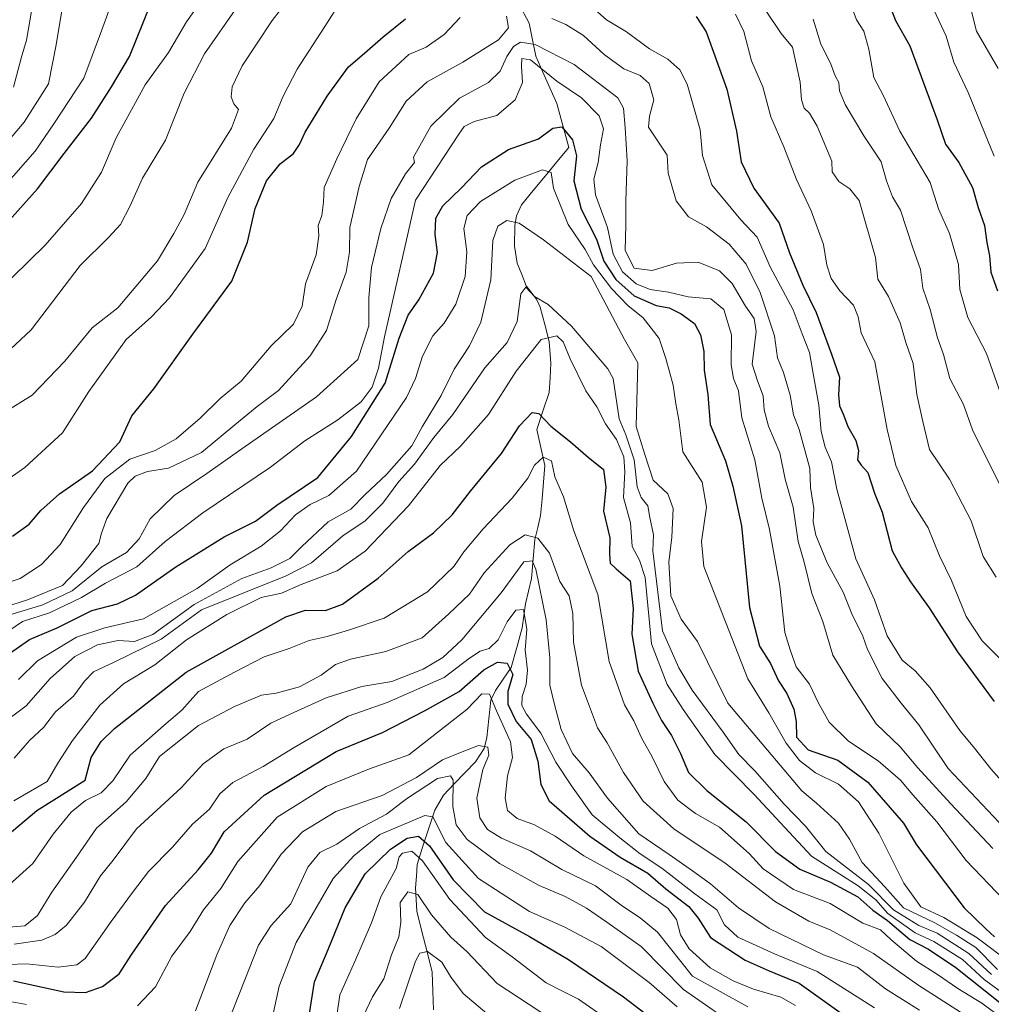
# Model space of a CAD drawing. Units: metres. Extents: x 665106 to 668567, y 4744293 to 4746689.
# Drawn here: x 666451 to 666667, y 4745266 to 4745485 of the extents above; entities that cross this region are included whole.
import ezdxf

# ---------------------------------------------------------------- set-up
doc = ezdxf.new("R2010")
doc.units = ezdxf.units.M
doc.header["$MEASUREMENT"] = 0
for name, color, linetype, lineweight in [('Corriente natural lineal', 142, 'Continuous', 13), ('Curva de nivel maestra', 36, 'Continuous', 30), ('Curva de nivel normal', 36, 'Continuous', 0)]:
    doc.layers.add(name, color=color, linetype=linetype, lineweight=lineweight)

# ---------------------------------------------------------------- blocks, each defined once
blk = doc.blocks.new('*U196')
at = {"layer": 'Curva de nivel normal', "color": 36, "linetype": 'Continuous', "lineweight": 0}
blk.add_polyline3d([(666449.47, 4745470.38, 1190), (666451.16, 4745476.85, 1190), (666452.39, 4745480.86, 1190), (666454.62, 4745494.25, 1190)], dxfattribs=at)
blk = doc.blocks.new('*U215')
at = {"layer": 'Curva de nivel normal', "color": 36, "linetype": 'Continuous', "lineweight": 0}
for points in [[(666668.52, 4745474.53, 1185), (666663.72, 4745482.85, 1185), (666662.2, 4745489.02, 1185)], [(666460.7, 4745490.18, 1185), (666458.95, 4745479.85, 1185), (666457.26, 4745471.18, 1185), (666451.81, 4745462.62, 1185), (666447.34, 4745457.29, 1185)]]:
    blk.add_polyline3d(points, dxfattribs=at)
blk = doc.blocks.new('*U237')
at = {"layer": 'Curva de nivel normal', "color": 36, "linetype": 'Continuous', "lineweight": 0}
for points in [[(666667.67, 4745455.07, 1180), (666661.85, 4745469.2, 1180), (666658.7, 4745475.97, 1180), (666656.95, 4745481.76, 1180), (666654.21, 4745487.62, 1180)], [(666470.95, 4745488.2, 1180), (666468.84, 4745482.33, 1180), (666465.15, 4745472.4, 1180), (666458.42, 4745462.26, 1180), (666454.27, 4745456.16, 1180), (666447.31, 4745448.26, 1180)]]:
    blk.add_polyline3d(points, dxfattribs=at)
blk = doc.blocks.new('*U239')
at = {"layer": 'Curva de nivel normal', "color": 36, "linetype": 'Continuous', "lineweight": 0}
for points in [[(666445.62, 4745424.64, 1170), (666456.52, 4745435.25, 1170), (666464.62, 4745444.54, 1170), (666469.01, 4745451.52, 1170), (666472.33, 4745459.16, 1170), (666478.75, 4745470.92, 1170), (666483.95, 4745478.11, 1170), (666487.95, 4745484.95, 1170), (666491.2, 4745489.57, 1170)], [(666635.86, 4745488.54, 1170), (666637.06, 4745485.4, 1170), (666638.63, 4745482.89, 1170), (666639.76, 4745478.87, 1170), (666640.86, 4745472.57, 1170), (666643, 4745468.46, 1170), (666646.64, 4745460.65, 1170), (666653.44, 4745449.23, 1170), (666655.26, 4745443.37, 1170), (666657.72, 4745437.85, 1170), (666659.71, 4745430.98, 1170), (666660.02, 4745425.44, 1170), (666661.76, 4745419.18, 1170), (666665.94, 4745411.18, 1170), (666669.55, 4745400.84, 1170)]]:
    blk.add_polyline3d(points, dxfattribs=at)
blk = doc.blocks.new('*U271')
at = {"layer": 'Curva de nivel maestra', "color": 36, "linetype": 'Continuous', "lineweight": 30}
for points in [[(666447.88, 4745440.1, 1175), (666454.8, 4745447.79, 1175), (666460.72, 4745455.67, 1175), (666466.8, 4745463.53, 1175), (666471.27, 4745470.51, 1175), (666475.27, 4745477.26, 1175), (666479.95, 4745488.81, 1175)], [(666643.98, 4745489.7, 1175), (666645.69, 4745485.21, 1175), (666648.88, 4745479.57, 1175), (666654.95, 4745463.11, 1175), (666656.84, 4745457.76, 1175), (666659.83, 4745453.66, 1175), (666662.83, 4745448.09, 1175), (666664.09, 4745443.63, 1175), (666665.54, 4745439.62, 1175), (666666.06, 4745435.88, 1175), (666666.64, 4745432.88, 1175), (666666.89, 4745429.24, 1175), (666668.36, 4745425.14, 1175)]]:
    blk.add_polyline3d(points, dxfattribs=at)

msp = doc.modelspace()

# ---------------------------------------------------------------- linework, layer by layer
at = {"layer": 'Corriente natural lineal', "color": 142, "linetype": 'Continuous', "lineweight": 13}
msp.add_polyline3d([(666561.92, 4745488.97, 1139.39), (666564.19, 4745484.67, 1138.74), (666564.94, 4745480.97, 1135.62), (666565.68, 4745477.28, 1132.23), (666567.25, 4745473.77, 1129.32), (666568.82, 4745470.26, 1128.54), (666570.38, 4745466.75, 1126.96), (666571.26, 4745463.5, 1125.64), (666572.13, 4745460.25, 1123.72), (666573, 4745457, 1123.38), (666570.37, 4745453.81, 1121.04), (666567.75, 4745450.62, 1120.2), (666565.12, 4745447.42, 1117.98), (666562.49, 4745444.23, 1115.98), (666561.35, 4745441.8, 1114.93), (666560.99, 4745439.61, 1114.47), (666560.94, 4745435.03, 1113.33), (666561.51, 4745431.26, 1111.59), (666562.53, 4745428.75, 1110.51), (666563.55, 4745426.23, 1110.35), (666565.82, 4745423.27, 1110), (666566.63, 4745421.45, 1109.21), (666567.66, 4745417.65, 1107.5), (666568.68, 4745413.85, 1104.88), (666569.05, 4745408.99, 1102.52), (666568.85, 4745405.73, 1101.39), (666568.64, 4745402.48, 1100.69), (666567.26, 4745398.37, 1100.41), (666565.89, 4745394.27, 1098.07), (666566.78, 4745390.26, 1095.84), (666567.68, 4745386.24, 1094.51), (666567.37, 4745382.54, 1092.87), (666567.06, 4745378.84, 1090.62), (666566.75, 4745375.13, 1090.38), (666566.1, 4745372.48, 1090.01), (666565.44, 4745369.83, 1088.86), (666565.09, 4745365.47, 1086.18), (666564.74, 4745361.11, 1084.26), (666564.06, 4745358.31, 1083.26), (666563.37, 4745355.51, 1081.81), (666563.01, 4745352.83, 1080.61), (666562.65, 4745350.15, 1079.84), (666561.43, 4745345.74, 1077.86), (666560.21, 4745341.33, 1076.2), (666558.44, 4745338.76, 1073.3), (666556.68, 4745336.19, 1070.79), (666555.65, 4745334.07, 1070.15), (666555.22, 4745329.91, 1068.02), (666554.8, 4745325.75, 1065.98), (666554.21, 4745323.33, 1064.99), (666552.25, 4745320.37, 1064.35), (666549.89, 4745317.89, 1062.43), (666547.53, 4745315.41, 1060.32), (666545.17, 4745312.93, 1058.17), (666543.19, 4745309.59, 1056.04), (666541.88, 4745305.57, 1052.26), (666540.57, 4745301.55, 1048.22), (666539.26, 4745297.53, 1043.6), (666539.1, 4745294.94, 1042.28), (666538.93, 4745292.34, 1041.02), (666539.06, 4745289.73, 1039.87), (666539.2, 4745287.11, 1039.22), (666540.35, 4745282.58, 1038.11), (666541.5, 4745278.05, 1034.87), (666542.65, 4745273.52, 1032.34), (666542.79, 4745269.35, 1031.66), (666542.92, 4745265.18, 1029.8)], dxfattribs=at)
at = {"layer": 'Curva de nivel maestra', "color": 36, "linetype": 'Continuous', "lineweight": 30}
for points in [[(666449.27, 4745370.5, 1150), (666452.94, 4745373.2, 1150), (666455.54, 4745376.28, 1150), (666459.7, 4745379.93, 1150), (666467.02, 4745385.09, 1150), (666473.16, 4745391.49, 1150), (666475.83, 4745397.29, 1150), (666480.71, 4745403.32, 1150), (666489.38, 4745415.49, 1150), (666498.01, 4745427.25, 1150), (666501.51, 4745435.95, 1150), (666503.22, 4745443.43, 1150), (666505.76, 4745449.57, 1150), (666508.82, 4745453.36, 1150), (666511.74, 4745455.62, 1150), (666513.1, 4745457.64, 1150), (666514.36, 4745460.41, 1150), (666519.27, 4745468.43, 1150), (666523.98, 4745474.95, 1150), (666527.57, 4745477.95, 1150), (666531.7, 4745481.62, 1150), (666536.71, 4745485.62, 1150)], [(666601.35, 4745486.12, 1150), (666603.59, 4745482.72, 1150), (666608.19, 4745469.95, 1150), (666610.31, 4745460.62, 1150), (666611.34, 4745453.79, 1150), (666614.18, 4745447.97, 1150), (666619.82, 4745440.19, 1150), (666622.14, 4745433.55, 1150), (666625.07, 4745426.35, 1150), (666628.03, 4745420.29, 1150), (666631.45, 4745411.02, 1150), (666633.22, 4745405.88, 1150), (666633.03, 4745401.99, 1150), (666633.26, 4745399.51, 1150), (666634.17, 4745397.52, 1150), (666635.11, 4745394.96, 1150), (666636.85, 4745391.8, 1150), (666637.45, 4745389.56, 1150), (666637.26, 4745387.54, 1150), (666638.04, 4745386.33, 1150), (666639.56, 4745384.68, 1150), (666641.05, 4745380.12, 1150), (666642.75, 4745375.91, 1150), (666644.99, 4745367.29, 1150), (666647.05, 4745363.49, 1150), (666649.04, 4745360.4, 1150), (666653.23, 4745354.58, 1150), (666659.47, 4745344.82, 1150), (666667.68, 4745333.77, 1150)], [(666448.6, 4745344.43, 1125), (666453.05, 4745347.57, 1125), (666459.2, 4745350.13, 1125), (666466.87, 4745353.98, 1125), (666472.6, 4745355.5, 1125), (666476.6, 4745357.44, 1125), (666485.6, 4745363.74, 1125), (666496.34, 4745370.38, 1125), (666503.3, 4745373.89, 1125), (666508.09, 4745377.45, 1125), (666517.14, 4745383.62, 1125), (666524.7, 4745392.71, 1125), (666532.16, 4745404.6, 1125), (666535.27, 4745414.56, 1125), (666537.27, 4745419.69, 1125), (666539.65, 4745423.09, 1125), (666542.9, 4745429.05, 1125), (666543.8, 4745433.62, 1125), (666543.31, 4745437.61, 1125), (666543.4, 4745441.25, 1125), (666544.97, 4745444, 1125), (666549.11, 4745448.04, 1125), (666553.6, 4745452.72, 1125), (666559.6, 4745456.53, 1125), (666566.31, 4745458.94, 1125), (666569.43, 4745461.27, 1125), (666571.46, 4745461.59, 1125), (666573.86, 4745458.69, 1125), (666574.72, 4745455.11, 1125), (666574.12, 4745449.6, 1125), (666575.74, 4745443.28, 1125), (666579.16, 4745436.63, 1125), (666580.82, 4745431.71, 1125), (666583.51, 4745427.64, 1125), (666587.58, 4745424, 1125), (666592.48, 4745421.83, 1125), (666595.34, 4745421.29, 1125), (666598.02, 4745420.02, 1125), (666600.98, 4745417.82, 1125), (666602.32, 4745415.31, 1125), (666603.04, 4745411.62, 1125), (666603.12, 4745407.44, 1125), (666603.94, 4745402.03, 1125), (666604.48, 4745395.35, 1125), (666607.87, 4745387.29, 1125), (666609.48, 4745381.67, 1125), (666611.44, 4745372.82, 1125), (666613.19, 4745354.67, 1125), (666615.44, 4745346.08, 1125), (666617.86, 4745342.19, 1125), (666619.7, 4745338.38, 1125), (666621.55, 4745335.57, 1125), (666623.1, 4745332.04, 1125), (666623.58, 4745329.29, 1125), (666623.66, 4745325.82, 1125), (666626.27, 4745323.03, 1125), (666632.85, 4745320.72, 1125), (666639.54, 4745315.8, 1125), (666647.48, 4745306.67, 1125), (666650.34, 4745301.9, 1125), (666660.97, 4745287.83, 1125), (666665.82, 4745283.16, 1125), (666667.73, 4745281.45, 1125)], [(666446.63, 4745302.75, 1100), (666454.64, 4745309.48, 1100), (666465.4, 4745316.29, 1100), (666466.76, 4745321.29, 1100), (666468.99, 4745324.9, 1100), (666471.94, 4745327.72, 1100), (666487.89, 4745340.3, 1100), (666510.05, 4745352.61, 1100), (666514.44, 4745354.11, 1100), (666518.89, 4745354.02, 1100), (666522.64, 4745355.42, 1100), (666530.6, 4745361.18, 1100), (666537.24, 4745367.16, 1100), (666542.93, 4745371.25, 1100), (666547.08, 4745375.25, 1100), (666551.15, 4745380.54, 1100), (666558.04, 4745388.95, 1100), (666562.08, 4745395.11, 1100), (666564.86, 4745398.03, 1100), (666566.33, 4745397.83, 1100), (666569.02, 4745394.98, 1100), (666573.4, 4745391.55, 1100), (666577.35, 4745388.12, 1100), (666580.72, 4745385.4, 1100), (666581.23, 4745381.43, 1100), (666580.71, 4745376.12, 1100), (666582.12, 4745370.18, 1100), (666582.06, 4745366.5, 1100), (666582.2, 4745364.55, 1100), (666583.58, 4745363.24, 1100), (666586.7, 4745360.61, 1100), (666587.34, 4745354.42, 1100), (666587.04, 4745348.76, 1100), (666588.42, 4745340.53, 1100), (666591.73, 4745333.4, 1100), (666593.63, 4745329.57, 1100), (666595.87, 4745326.2, 1100), (666597.86, 4745322.21, 1100), (666599.62, 4745317.97, 1100), (666603.73, 4745313.95, 1100), (666612.47, 4745306.99, 1100), (666619.04, 4745300.38, 1100), (666624.39, 4745296.43, 1100), (666631.26, 4745293.61, 1100), (666637.32, 4745290.33, 1100), (666640.68, 4745287.36, 1100), (666643.93, 4745285.01, 1100), (666648.87, 4745280.8, 1100), (666653.04, 4745278.65, 1100), (666659.09, 4745274.56, 1100), (666668.91, 4745266.79, 1100)], [(666449.45, 4745271.62, 1075), (666460.7, 4745269.19, 1075), (666465.46, 4745269, 1075), (666469.27, 4745270.4, 1075), (666472.99, 4745273.15, 1075), (666475.81, 4745277.56, 1075), (666483.3, 4745288.37, 1075), (666490.55, 4745296.29, 1075), (666493.53, 4745300.05, 1075), (666496.31, 4745304.79, 1075), (666505.27, 4745312.92, 1075), (666521.27, 4745322.66, 1075), (666531.6, 4745326.9, 1075), (666540.88, 4745331.66, 1075), (666548.61, 4745336.02, 1075), (666554.12, 4745340.8, 1075), (666557.16, 4745342.54, 1075), (666559.27, 4745342.27, 1075), (666560.56, 4745339.74, 1075), (666559.44, 4745336.02, 1075), (666559.47, 4745333.2, 1075), (666561.32, 4745329.34, 1075), (666564.64, 4745325.32, 1075), (666566.14, 4745320.49, 1075), (666566.79, 4745315.3, 1075), (666568.66, 4745311.68, 1075), (666577.66, 4745303.78, 1075), (666584.46, 4745299.16, 1075), (666590.58, 4745295.6, 1075), (666594.64, 4745292.11, 1075), (666599.69, 4745288.16, 1075), (666601.78, 4745285.58, 1075), (666604.56, 4745281.24, 1075), (666612.24, 4745276.25, 1075), (666617.6, 4745273.87, 1075), (666624.27, 4745271.12, 1075), (666634.17, 4745264.03, 1075)], [(666515.1, 4745262.95, 1050), (666516.45, 4745271.43, 1050), (666519.48, 4745278.56, 1050), (666523.29, 4745287.89, 1050), (666527.71, 4745295.44, 1050), (666533.37, 4745300.95, 1050), (666537.08, 4745303.36, 1050), (666539.54, 4745303.8, 1050), (666542.01, 4745301.68, 1050), (666547.3, 4745294.08, 1050), (666554.28, 4745286.98, 1050), (666564.27, 4745281.47, 1050), (666572.94, 4745276.39, 1050), (666585.16, 4745268.08, 1050), (666591.18, 4745263.49, 1050)]]:
    msp.add_polyline3d(points, dxfattribs=at)
at = {"layer": 'Curva de nivel normal', "color": 36, "linetype": 'Continuous', "lineweight": 0}
for points in [[(666445.15, 4745381.08, 1155), (666451.96, 4745385.78, 1155), (666460.34, 4745393.5, 1155), (666466.24, 4745402.69, 1155), (666474.5, 4745414.25, 1155), (666480.14, 4745419.36, 1155), (666484.14, 4745423.52, 1155), (666492.08, 4745434.56, 1155), (666497.18, 4745445.86, 1155), (666502.92, 4745456.62, 1155), (666507.4, 4745463.41, 1155), (666509.5, 4745468.43, 1155), (666512.57, 4745474.41, 1155), (666518.74, 4745483.91, 1155), (666526.29, 4745495.86, 1155)], [(666446.6, 4745397.49, 1160), (666453.61, 4745401.92, 1160), (666460.88, 4745409.48, 1160), (666466.97, 4745416.89, 1160), (666472.65, 4745421.36, 1160), (666481.52, 4745431.76, 1160), (666485.11, 4745437.84, 1160), (666487.46, 4745442.09, 1160), (666490.5, 4745449.29, 1160), (666497.95, 4745461.29, 1160), (666499.55, 4745465.46, 1160), (666498.48, 4745466.74, 1160), (666497.89, 4745468.24, 1160), (666498.08, 4745470.45, 1160), (666500.31, 4745475.12, 1160), (666507.05, 4745485.27, 1160), (666514.46, 4745494.81, 1160)], [(666675.92, 4745308.71, 1145), (666666.94, 4745318.77, 1145), (666663.27, 4745323.4, 1145), (666660, 4745327.34, 1145), (666653.43, 4745336.78, 1145), (666650.11, 4745340.57, 1145), (666647.16, 4745342.97, 1145), (666643.87, 4745348.34, 1145), (666641.01, 4745356.36, 1145), (666636.84, 4745365.53, 1145), (666632.66, 4745380.97, 1145), (666631.43, 4745387.06, 1145), (666630.04, 4745390.34, 1145), (666629.13, 4745393.82, 1145), (666628.67, 4745399.69, 1145), (666627.36, 4745406.71, 1145), (666626.58, 4745411.37, 1145), (666624.91, 4745415.57, 1145), (666622.94, 4745420.9, 1145), (666617.85, 4745430.41, 1145), (666614.89, 4745437.05, 1145), (666611.31, 4745440.91, 1145), (666604.85, 4745448.66, 1145), (666602.73, 4745455.19, 1145), (666602.27, 4745460.89, 1145), (666600.8, 4745465.86, 1145), (666599.37, 4745471.06, 1145), (666597.71, 4745474.24, 1145), (666595.04, 4745476.66, 1145), (666590.94, 4745478.92, 1145), (666585.86, 4745482.72, 1145), (666581.41, 4745485.4, 1145), (666572.99, 4745492.85, 1145)], [(666442.98, 4745406.83, 1165), (666453.36, 4745416.43, 1165), (666464.27, 4745430.71, 1165), (666470.6, 4745436.98, 1165), (666473.3, 4745439.9, 1165), (666475.42, 4745444, 1165), (666478.2, 4745450.19, 1165), (666483.26, 4745458.61, 1165), (666487.45, 4745469.04, 1165), (666491.96, 4745477.86, 1165), (666499.34, 4745488.39, 1165)], [(666548.82, 4745485.88, 1145), (666545.27, 4745482.1, 1145), (666541.27, 4745479.3, 1145), (666537.44, 4745477.68, 1145), (666530.8, 4745471.62, 1145), (666525.68, 4745463.4, 1145), (666521.41, 4745454.47, 1145), (666518.56, 4745448.13, 1145), (666518.41, 4745444.84, 1145), (666518.06, 4745441.84, 1145), (666517.24, 4745439.62, 1145), (666517.41, 4745437.31, 1145), (666516.82, 4745433.13, 1145), (666514.46, 4745426.69, 1145), (666513.68, 4745421.72, 1145), (666511.76, 4745417.68, 1145), (666506.81, 4745412.85, 1145), (666500.11, 4745405.01, 1145), (666495.48, 4745401.16, 1145), (666491, 4745396.79, 1145), (666485.69, 4745392.21, 1145), (666480.96, 4745389.61, 1145), (666475.32, 4745387.7, 1145), (666469.78, 4745383.4, 1145), (666465.01, 4745376.95, 1145), (666459.86, 4745368.69, 1145), (666455.67, 4745364.23, 1145), (666450.94, 4745361.15, 1145), (666438.44, 4745357.05, 1145)], [(666442.24, 4745353.11, 1140), (666452.6, 4745356.39, 1140), (666460.4, 4745359.57, 1140), (666464.49, 4745363.91, 1140), (666468.45, 4745368.89, 1140), (666469.03, 4745371.24, 1140), (666470.2, 4745374.5, 1140), (666474.94, 4745382.33, 1140), (666476.5, 4745383.86, 1140), (666479.27, 4745384.9, 1140), (666483.94, 4745385.63, 1140), (666491.27, 4745389.12, 1140), (666498.7, 4745395.33, 1140), (666503.7, 4745399.35, 1140), (666508.4, 4745402.95, 1140), (666515.46, 4745410.62, 1140), (666519.13, 4745416.25, 1140), (666521.24, 4745423.15, 1140), (666523.51, 4745429.25, 1140), (666524.2, 4745433.68, 1140), (666524.31, 4745439.21, 1140), (666526.38, 4745448.35, 1140), (666528.21, 4745454.29, 1140), (666533.05, 4745461.29, 1140), (666536.84, 4745467.29, 1140), (666541.47, 4745471.62, 1140), (666549.44, 4745475.95, 1140), (666557.41, 4745480.95, 1140), (666559.58, 4745483.62, 1140), (666559.19, 4745486.24, 1140)], [(666569.21, 4745485.66, 1140), (666572.35, 4745484.37, 1140), (666576.25, 4745481.93, 1140), (666580.91, 4745477.68, 1140), (666585.23, 4745474.5, 1140), (666588.88, 4745473, 1140), (666590.92, 4745471.19, 1140), (666591.93, 4745467.62, 1140), (666591, 4745463.95, 1140), (666590.77, 4745461.52, 1140), (666594.92, 4745455.27, 1140), (666595.11, 4745451.25, 1140), (666596.87, 4745445.11, 1140), (666599.61, 4745441.54, 1140), (666603.68, 4745439.34, 1140), (666608.7, 4745435.52, 1140), (666612.48, 4745431.04, 1140), (666615.57, 4745424.72, 1140), (666618.75, 4745415.1, 1140), (666619.47, 4745410.23, 1140), (666620.82, 4745406.95, 1140), (666622.24, 4745401.88, 1140), (666623.03, 4745397.52, 1140), (666624.27, 4745394.28, 1140), (666626.63, 4745385.62, 1140), (666626.79, 4745381.38, 1140), (666627.52, 4745376.66, 1140), (666627.41, 4745373.71, 1140), (666627.98, 4745370.78, 1140), (666630.53, 4745364.59, 1140), (666634.08, 4745358.11, 1140), (666635.99, 4745353.29, 1140), (666638.4, 4745348.29, 1140), (666639.5, 4745345.32, 1140), (666642.71, 4745338.84, 1140), (666646.94, 4745333.36, 1140), (666650.92, 4745328.54, 1140), (666657.42, 4745318.88, 1140), (666670, 4745305.48, 1140)], [(666610.09, 4745486.64, 1155), (666611.93, 4745482.77, 1155), (666613.7, 4745476.26, 1155), (666616.21, 4745470.52, 1155), (666617.96, 4745463.8, 1155), (666620.86, 4745457.13, 1155), (666623.67, 4745449.86, 1155), (666626.93, 4745442.91, 1155), (666629.72, 4745435.41, 1155), (666630.41, 4745430.79, 1155), (666631.37, 4745427.82, 1155), (666633.32, 4745425.08, 1155), (666636.35, 4745421.9, 1155), (666637.38, 4745419.31, 1155), (666638.05, 4745415.79, 1155), (666641.1, 4745409.34, 1155), (666643.84, 4745394.29, 1155), (666645.75, 4745386.22, 1155), (666649.27, 4745378.27, 1155), (666652.97, 4745372.38, 1155), (666655.51, 4745366.15, 1155), (666658.14, 4745360.65, 1155), (666661.42, 4745352.66, 1155), (666664.97, 4745347.29, 1155), (666669.28, 4745342.92, 1155)], [(666616.65, 4745487.77, 1160), (666620.24, 4745482.36, 1160), (666622.76, 4745479.29, 1160), (666624.46, 4745471.53, 1160), (666624.79, 4745467.58, 1160), (666625.38, 4745465.73, 1160), (666626.59, 4745464.6, 1160), (666628.3, 4745461.74, 1160), (666631.54, 4745453.98, 1160), (666631.59, 4745451.6, 1160), (666633.08, 4745449.43, 1160), (666635.52, 4745447.76, 1160), (666637.62, 4745445.23, 1160), (666641.27, 4745432.5, 1160), (666641.79, 4745427.7, 1160), (666644.15, 4745423.83, 1160), (666646.71, 4745417.98, 1160), (666648.02, 4745413.59, 1160), (666649.67, 4745408.95, 1160), (666650.46, 4745402.07, 1160), (666651.76, 4745396.07, 1160), (666653.29, 4745389.8, 1160), (666657.71, 4745383.2, 1160), (666662.54, 4745373.95, 1160), (666665.22, 4745366.03, 1160), (666668.07, 4745361.44, 1160)], [(666627.42, 4745485.53, 1165), (666629.12, 4745479.95, 1165), (666631.26, 4745475.78, 1165), (666632.3, 4745472.93, 1165), (666633.07, 4745471.46, 1165), (666633.21, 4745469.62, 1165), (666634.49, 4745466.52, 1165), (666638.62, 4745459.55, 1165), (666642.5, 4745453.81, 1165), (666643.72, 4745449.58, 1165), (666645.07, 4745446.05, 1165), (666646.78, 4745443.06, 1165), (666649.49, 4745434.87, 1165), (666651.24, 4745429.83, 1165), (666651.77, 4745425.67, 1165), (666653.38, 4745420.95, 1165), (666655.02, 4745414.62, 1165), (666656.4, 4745410.94, 1165), (666657.78, 4745405.59, 1165), (666660.81, 4745399.82, 1165), (666662.85, 4745394.22, 1165), (666671.09, 4745377.62, 1165)], [(666446.91, 4745352.54, 1135), (666455.98, 4745355.27, 1135), (666462.54, 4745358.39, 1135), (666469.1, 4745363.7, 1135), (666474.64, 4745366.9, 1135), (666477.43, 4745369.94, 1135), (666479.88, 4745374.4, 1135), (666485.2, 4745379.59, 1135), (666492.5, 4745384.46, 1135), (666500.27, 4745390, 1135), (666516.9, 4745401.55, 1135), (666526.09, 4745409.83, 1135), (666528.55, 4745417.29, 1135), (666528.54, 4745423.62, 1135), (666529.14, 4745430.29, 1135), (666531.21, 4745438.97, 1135), (666533.52, 4745445.62, 1135), (666536.68, 4745451.12, 1135), (666538.65, 4745453.66, 1135), (666538.46, 4745454.81, 1135), (666542.34, 4745461.74, 1135), (666548.71, 4745467.94, 1135), (666555.13, 4745471.47, 1135), (666557.77, 4745473.95, 1135), (666559.24, 4745477.26, 1135), (666560.69, 4745479.44, 1135), (666562.3, 4745480.41, 1135), (666565.53, 4745479.88, 1135), (666574.24, 4745475.45, 1135), (666583.9, 4745468.03, 1135), (666585.18, 4745465.73, 1135), (666585.58, 4745461.46, 1135), (666586.03, 4745454.04, 1135), (666585.7, 4745445.05, 1135), (666585.71, 4745439.77, 1135), (666585.56, 4745434.06, 1135), (666587.53, 4745430.17, 1135), (666591.59, 4745429.62, 1135), (666596.98, 4745431.24, 1135), (666601.78, 4745431.46, 1135), (666606.53, 4745429.54, 1135), (666609.38, 4745426.73, 1135), (666612.32, 4745421.68, 1135), (666614.25, 4745418.94, 1135), (666614.68, 4745416.03, 1135), (666613.79, 4745408.81, 1135), (666614.99, 4745405.12, 1135), (666616.26, 4745401.76, 1135), (666616.49, 4745398.67, 1135), (666617.48, 4745395.01, 1135), (666620, 4745389.06, 1135), (666621.16, 4745383.18, 1135), (666622.95, 4745376.96, 1135), (666624.03, 4745369.38, 1135), (666625.38, 4745364.73, 1135), (666627.12, 4745357.81, 1135), (666629.52, 4745351.54, 1135), (666631.75, 4745344.1, 1135), (666635.93, 4745337.28, 1135), (666641.41, 4745328.76, 1135), (666646.76, 4745323.7, 1135), (666650.65, 4745318.97, 1135), (666657.91, 4745311.05, 1135), (666667.36, 4745301.04, 1135)], [(666448.21, 4745349.32, 1130), (666451.5, 4745351.52, 1130), (666457.51, 4745353.45, 1130), (666464.6, 4745356.89, 1130), (666469.94, 4745360.11, 1130), (666476.92, 4745363.7, 1130), (666483.22, 4745369.32, 1130), (666491.59, 4745375.71, 1130), (666506.66, 4745385.86, 1130), (666514.32, 4745391.73, 1130), (666521.63, 4745396.43, 1130), (666526.79, 4745400.45, 1130), (666529.28, 4745403.68, 1130), (666530.67, 4745407.87, 1130), (666532.03, 4745414.89, 1130), (666538.93, 4745445.28, 1130), (666548.55, 4745459.94, 1130), (666549.75, 4745461.63, 1130), (666551.94, 4745462.8, 1130), (666556.97, 4745464.12, 1130), (666561.05, 4745467.57, 1130), (666562.68, 4745471.47, 1130), (666562.49, 4745475.11, 1130), (666562.6, 4745476.77, 1130), (666564.5, 4745476.51, 1130), (666570.38, 4745471.72, 1130), (666575.86, 4745468.03, 1130), (666579.76, 4745464.04, 1130), (666580.73, 4745461.13, 1130), (666580.05, 4745457.58, 1130), (666579.56, 4745453.62, 1130), (666578.61, 4745449.95, 1130), (666578.99, 4745446.45, 1130), (666581.66, 4745439.16, 1130), (666582.9, 4745433.26, 1130), (666584.95, 4745429.3, 1130), (666588.01, 4745426.69, 1130), (666591.15, 4745425.4, 1130), (666595.2, 4745424.79, 1130), (666599.6, 4745423.76, 1130), (666604.64, 4745423.3, 1130), (666607.48, 4745420.96, 1130), (666609.2, 4745415.29, 1130), (666609.12, 4745408.62, 1130), (666609.64, 4745405.6, 1130), (666610.8, 4745402.89, 1130), (666611.48, 4745396.89, 1130), (666614.4, 4745387.52, 1130), (666615.96, 4745378.98, 1130), (666617.67, 4745372.02, 1130), (666620, 4745359.4, 1130), (666621.08, 4745349.14, 1130), (666622.23, 4745345.26, 1130), (666623.63, 4745341.5, 1130), (666626.6, 4745337.59, 1130), (666628.49, 4745333.52, 1130), (666630.96, 4745329.14, 1130), (666635.28, 4745324.97, 1130), (666641.88, 4745320.56, 1130), (666646.81, 4745316.24, 1130), (666649.58, 4745312.98, 1130), (666654.87, 4745306.98, 1130), (666661.44, 4745298.39, 1130), (666669.82, 4745289.68, 1130)], [(666450.6, 4745338.63, 1120), (666454.82, 4745342.83, 1120), (666463.46, 4745348.04, 1120), (666469.82, 4745350.18, 1120), (666478.36, 4745352.14, 1120), (666490.3, 4745358.9, 1120), (666497.69, 4745364.16, 1120), (666504.55, 4745368.29, 1120), (666508.9, 4745371.76, 1120), (666512.24, 4745375.3, 1120), (666515.44, 4745377.6, 1120), (666519.64, 4745379.58, 1120), (666525.75, 4745384.98, 1120), (666536.91, 4745401.39, 1120), (666538.89, 4745405.58, 1120), (666540.44, 4745410.55, 1120), (666542.73, 4745415.12, 1120), (666545.32, 4745417.95, 1120), (666547.88, 4745422.13, 1120), (666549.97, 4745428.33, 1120), (666550.32, 4745433.81, 1120), (666549.64, 4745438.99, 1120), (666550.42, 4745441.9, 1120), (666553.39, 4745444.98, 1120), (666561.04, 4745449.73, 1120), (666567.14, 4745452.01, 1120), (666569.06, 4745451.41, 1120), (666569.59, 4745447.94, 1120), (666572.85, 4745439.87, 1120), (666576.69, 4745434.31, 1120), (666578.48, 4745430.9, 1120), (666582.48, 4745425.61, 1120), (666586.12, 4745421.88, 1120), (666589.54, 4745419.08, 1120), (666593.14, 4745414.49, 1120), (666594.58, 4745410.04, 1120), (666596.21, 4745404.12, 1120), (666596.83, 4745399.95, 1120), (666597.52, 4745396.39, 1120), (666598.38, 4745389.33, 1120), (666602.69, 4745382.53, 1120), (666603.68, 4745377, 1120), (666602.54, 4745369.38, 1120), (666603.09, 4745363.77, 1120), (666612.88, 4745338.8, 1120), (666617.5, 4745331.27, 1120), (666621.36, 4745324.49, 1120), (666624.34, 4745320.63, 1120), (666627.9, 4745317.92, 1120), (666633.03, 4745315.38, 1120), (666637.45, 4745311.46, 1120), (666641.98, 4745304.49, 1120), (666647.59, 4745293.33, 1120), (666651.33, 4745288.07, 1120), (666656.46, 4745285.74, 1120), (666663.86, 4745281.18, 1120), (666671.39, 4745275.52, 1120)], [(666443.94, 4745326.6, 1115), (666452.27, 4745332.77, 1115), (666457.6, 4745338.87, 1115), (666463.09, 4745343.76, 1115), (666468.17, 4745346.35, 1115), (666472.72, 4745347.33, 1115), (666476.41, 4745347.12, 1115), (666480.5, 4745348.67, 1115), (666489.64, 4745355.33, 1115), (666500.25, 4745361.15, 1115), (666506.82, 4745363.53, 1115), (666510.91, 4745365.57, 1115), (666513.6, 4745368.24, 1115), (666519.47, 4745373.72, 1115), (666524.49, 4745376.51, 1115), (666527.74, 4745379.78, 1115), (666532.48, 4745384.28, 1115), (666538.1, 4745390.6, 1115), (666540.36, 4745394.84, 1115), (666544.6, 4745401.86, 1115), (666547.49, 4745407.68, 1115), (666550.91, 4745412.86, 1115), (666553.42, 4745418.13, 1115), (666555.66, 4745427.52, 1115), (666556.13, 4745436.29, 1115), (666557.26, 4745439.52, 1115), (666559.24, 4745440.77, 1115), (666561.94, 4745440.19, 1115), (666567.4, 4745436.46, 1115), (666577.97, 4745428.32, 1115), (666585.38, 4745414.28, 1115), (666588.38, 4745409.06, 1115), (666587.99, 4745394.94, 1115), (666589.91, 4745388.69, 1115), (666591.82, 4745382.96, 1115), (666595.04, 4745379.97, 1115), (666596.25, 4745376.68, 1115), (666595.96, 4745370.29, 1115), (666595.3, 4745364.78, 1115), (666595.69, 4745357.26, 1115), (666598.04, 4745352.09, 1115), (666601.64, 4745347.13, 1115), (666608.37, 4745333.36, 1115), (666624.86, 4745313.87, 1115), (666628.11, 4745311.12, 1115), (666633, 4745306.68, 1115), (666635.46, 4745303.14, 1115), (666638.25, 4745297.93, 1115), (666643.36, 4745292.52, 1115), (666647.49, 4745287.89, 1115), (666654.46, 4745284.52, 1115), (666659.28, 4745281.8, 1115), (666663.56, 4745279.05, 1115), (666668.42, 4745274.14, 1115)], [(666667.03, 4745273.01, 1110), (666662.03, 4745277.69, 1110), (666654.94, 4745282.25, 1110), (666650.86, 4745283.93, 1110), (666645.29, 4745287.44, 1110), (666639.73, 4745293.03, 1110), (666630.2, 4745300.38, 1110), (666625.68, 4745306.03, 1110), (666620.96, 4745310.94, 1110), (666614.39, 4745318.34, 1110), (666610.88, 4745321.95, 1110), (666607.33, 4745326.96, 1110), (666600.48, 4745336.3, 1110), (666597.51, 4745341.26, 1110), (666593.88, 4745349.49, 1110), (666591.74, 4745367.31, 1110), (666591.83, 4745370.81, 1110), (666591.04, 4745374.72, 1110), (666590.62, 4745377.3, 1110), (666589.1, 4745379.11, 1110), (666588.25, 4745381.49, 1110), (666587.56, 4745387.48, 1110), (666585.68, 4745393.1, 1110), (666584.23, 4745396.62, 1110), (666582.91, 4745405.63, 1110), (666581.71, 4745407.73, 1110), (666573.6, 4745417.28, 1110), (666568.4, 4745422.08, 1110), (666565.37, 4745423.88, 1110), (666563.42, 4745425.93, 1110), (666562.33, 4745424.45, 1110), (666561.53, 4745418.29, 1110), (666559.33, 4745413.62, 1110), (666554.31, 4745407.95, 1110), (666547.24, 4745397.58, 1110), (666542.95, 4745392.48, 1110), (666538.65, 4745386.53, 1110), (666535.18, 4745382.73, 1110), (666531.62, 4745377.9, 1110), (666527.72, 4745373.96, 1110), (666522.74, 4745370.63, 1110), (666515.75, 4745364.62, 1110), (666510.1, 4745361.72, 1110), (666491.27, 4745354.14, 1110), (666482.29, 4745347.59, 1110), (666471.86, 4745342.48, 1110), (666467.28, 4745340.37, 1110), (666465.27, 4745338.32, 1110), (666462.78, 4745334.93, 1110), (666458.82, 4745331.49, 1110), (666456.14, 4745327.95, 1110), (666453.04, 4745325.11, 1110), (666449.58, 4745321.12, 1110)], [(666449.54, 4745311.69, 1105), (666456.94, 4745315.96, 1105), (666459.34, 4745320.07, 1105), (666462.57, 4745325.09, 1105), (666468.68, 4745332.96, 1105), (666473.93, 4745337.71, 1105), (666480.9, 4745341.92, 1105), (666487.93, 4745347.45, 1105), (666496.94, 4745353.14, 1105), (666504.6, 4745356.91, 1105), (666509.11, 4745357.89, 1105), (666513.5, 4745359.82, 1105), (666521.48, 4745362.81, 1105), (666527.73, 4745367.17, 1105), (666537.37, 4745377.29, 1105), (666544.43, 4745386.29, 1105), (666548.89, 4745390.53, 1105), (666555.12, 4745397.58, 1105), (666561.32, 4745407.22, 1105), (666566.87, 4745414.3, 1105), (666570.36, 4745415.07, 1105), (666571.78, 4745413.8, 1105), (666573.31, 4745409.99, 1105), (666576.82, 4745402.84, 1105), (666579.22, 4745399.27, 1105), (666581.2, 4745395.56, 1105), (666583.66, 4745392.01, 1105), (666585.25, 4745388.19, 1105), (666585.49, 4745384.87, 1105), (666585.21, 4745379.15, 1105), (666586.72, 4745373.5, 1105), (666587.12, 4745368.24, 1105), (666588.77, 4745365.23, 1105), (666589.98, 4745361.32, 1105), (666591.4, 4745346.62, 1105), (666594.88, 4745337.56, 1105), (666598.49, 4745331.99, 1105), (666605.53, 4745321.96, 1105), (666614.19, 4745313.13, 1105), (666627, 4745299.32, 1105), (666637.4, 4745292.76, 1105), (666641.32, 4745289.66, 1105), (666643.96, 4745286.64, 1105), (666650.07, 4745282.33, 1105), (666654.24, 4745280.36, 1105), (666660.62, 4745276.35, 1105), (666665.45, 4745271.92, 1105), (666670.72, 4745268.07, 1105)], [(666447.77, 4745292.3, 1095), (666453.74, 4745297.72, 1095), (666458.27, 4745304.24, 1095), (666462.28, 4745309.14, 1095), (666465.48, 4745311.72, 1095), (666468.94, 4745313.43, 1095), (666471.6, 4745316.11, 1095), (666475.4, 4745321.83, 1095), (666483.4, 4745328.86, 1095), (666486.94, 4745331.84, 1095), (666490.6, 4745335.98, 1095), (666498.6, 4745340.3, 1095), (666505.24, 4745343.68, 1095), (666510.79, 4745345.55, 1095), (666515.22, 4745347.3, 1095), (666519.28, 4745348.2, 1095), (666523.98, 4745349.66, 1095), (666531.95, 4745352.28, 1095), (666541.55, 4745358.12, 1095), (666547.44, 4745363.82, 1095), (666549.66, 4745367.07, 1095), (666553.93, 4745372.18, 1095), (666560.4, 4745378.96, 1095), (666563.88, 4745383.42, 1095), (666565.42, 4745386.33, 1095), (666567.32, 4745388.12, 1095), (666569.16, 4745387.33, 1095), (666569.9, 4745383.77, 1095), (666571.84, 4745379.26, 1095), (666574.12, 4745371.75, 1095), (666579.48, 4745357.58, 1095), (666581.99, 4745342.67, 1095), (666585.44, 4745333, 1095), (666587.49, 4745329.45, 1095), (666589.16, 4745325.71, 1095), (666591.56, 4745321.47, 1095), (666594.24, 4745315.99, 1095), (666597.31, 4745311.8, 1095), (666601.19, 4745308.85, 1095), (666606.51, 4745305.78, 1095), (666613.11, 4745299.96, 1095), (666616.26, 4745296.56, 1095), (666623.04, 4745291.97, 1095), (666631.16, 4745288.84, 1095), (666638.47, 4745284.49, 1095), (666642.33, 4745282.96, 1095), (666644.68, 4745280.82, 1095), (666650.37, 4745276, 1095), (666655.02, 4745273.07, 1095), (666659.56, 4745269.91, 1095), (666664.94, 4745266.69, 1095), (666669.4, 4745263.32, 1095)], [(666446.68, 4745283.42, 1090), (666451.99, 4745283.83, 1090), (666454.8, 4745286.14, 1090), (666458, 4745291.35, 1090), (666463.5, 4745299.14, 1090), (666467.91, 4745305.62, 1090), (666474.56, 4745311.45, 1090), (666478.94, 4745316.64, 1090), (666481.94, 4745321.52, 1090), (666490.6, 4745328.43, 1090), (666498.6, 4745332.68, 1090), (666504.61, 4745335.16, 1090), (666507.94, 4745335.64, 1090), (666513.1, 4745337.05, 1090), (666517.9, 4745339.6, 1090), (666521.1, 4745341.97, 1090), (666524.46, 4745343.2, 1090), (666532.29, 4745344.88, 1090), (666540.42, 4745347.92, 1090), (666546.33, 4745353.23, 1090), (666550.92, 4745357.65, 1090), (666554.21, 4745362.39, 1090), (666559.92, 4745368.58, 1090), (666563.32, 4745370.83, 1090), (666566.09, 4745370.12, 1090), (666568.71, 4745366.72, 1090), (666571.02, 4745360.44, 1090), (666573.08, 4745357.24, 1090), (666573.92, 4745353.35, 1090), (666574.09, 4745346.96, 1090), (666575.85, 4745337.37, 1090), (666579.43, 4745327.94, 1090), (666581.55, 4745324.58, 1090), (666585.2, 4745317.94, 1090), (666589.59, 4745311.62, 1090), (666596.41, 4745305.4, 1090), (666607.82, 4745297.83, 1090), (666619.04, 4745289.17, 1090), (666626.4, 4745284.88, 1090), (666631.15, 4745283, 1090), (666640.84, 4745277.7, 1090), (666650.65, 4745270.74, 1090), (666660.18, 4745264.63, 1090)], [(666449.65, 4745279.75, 1085), (666455.78, 4745280.67, 1085), (666458.7, 4745281.96, 1085), (666461.28, 4745284.02, 1085), (666465.28, 4745289.13, 1085), (666468.84, 4745294.95, 1085), (666471.67, 4745298.48, 1085), (666476.84, 4745305.41, 1085), (666486.76, 4745314.54, 1085), (666491.64, 4745319.87, 1085), (666496.27, 4745323.2, 1085), (666501.44, 4745325.35, 1085), (666506.72, 4745328.96, 1085), (666511.05, 4745330.95, 1085), (666519.05, 4745334.55, 1085), (666526.94, 4745337.13, 1085), (666533.63, 4745338.22, 1085), (666540.61, 4745340.95, 1085), (666545, 4745343.52, 1085), (666549.21, 4745347.5, 1085), (666558, 4745357.92, 1085), (666562.99, 4745364.85, 1085), (666564.83, 4745365.03, 1085), (666565.66, 4745363.21, 1085), (666567.97, 4745351.93, 1085), (666568.79, 4745343.47, 1085), (666568.78, 4745337.37, 1085), (666569.85, 4745333.13, 1085), (666571.31, 4745327.56, 1085), (666573.82, 4745322.17, 1085), (666577.57, 4745317.92, 1085), (666581.6, 4745312.29, 1085), (666588.63, 4745304.31, 1085), (666595.31, 4745299.72, 1085), (666600.5, 4745296.08, 1085), (666604.56, 4745293.23, 1085), (666610.76, 4745287.84, 1085), (666617.57, 4745283.29, 1085), (666629.68, 4745277.44, 1085), (666637.24, 4745274.68, 1085), (666643.48, 4745269.82, 1085), (666651.06, 4745265.08, 1085)], [(666641.05, 4745265.59, 1080), (666628.26, 4745273.69, 1080), (666618.77, 4745277.64, 1080), (666610.64, 4745281.32, 1080), (666607.66, 4745284.12, 1080), (666605.92, 4745287.41, 1080), (666601.08, 4745290.95, 1080), (666593.68, 4745296.7, 1080), (666588.86, 4745299.89, 1080), (666584.35, 4745303.43, 1080), (666578.23, 4745308.54, 1080), (666573.65, 4745315.03, 1080), (666570.13, 4745320.24, 1080), (666566.82, 4745326.7, 1080), (666563.58, 4745330.92, 1080), (666562.53, 4745332.88, 1080), (666562.61, 4745334.88, 1080), (666563.56, 4745337.6, 1080), (666563.81, 4745340.74, 1080), (666563.31, 4745345.2, 1080), (666563.71, 4745349.86, 1080), (666562.93, 4745354.26, 1080), (666561.24, 4745354.09, 1080), (666559.27, 4745351.46, 1080), (666557.27, 4745347.45, 1080), (666555.27, 4745345.57, 1080), (666553.27, 4745344.95, 1080), (666550.94, 4745343.39, 1080), (666545.27, 4745339.13, 1080), (666532.6, 4745333.53, 1080), (666523.94, 4745330.47, 1080), (666511.94, 4745323.54, 1080), (666505.02, 4745319.28, 1080), (666498.29, 4745315.71, 1080), (666495.38, 4745313.24, 1080), (666493.04, 4745309.84, 1080), (666489.29, 4745306.48, 1080), (666484.87, 4745301.36, 1080), (666479.51, 4745295.92, 1080), (666475.97, 4745291.29, 1080), (666471.22, 4745284.83, 1080), (666465.41, 4745276.56, 1080), (666463.52, 4745275.2, 1080), (666459.42, 4745274.64, 1080), (666452.37, 4745275.39, 1080), (666448.27, 4745275.27, 1080)], [(666623.43, 4745266.14, 1070), (666620.18, 4745267.97, 1070), (666614.08, 4745269.79, 1070), (666609.56, 4745271.61, 1070), (666604.5, 4745274.55, 1070), (666599.81, 4745278.74, 1070), (666597.9, 4745281.89, 1070), (666597.01, 4745285.27, 1070), (666595.04, 4745287.8, 1070), (666591.3, 4745290.35, 1070), (666585.94, 4745294.17, 1070), (666576.37, 4745299.42, 1070), (666570, 4745303.84, 1070), (666565.37, 4745306.34, 1070), (666561.56, 4745307.73, 1070), (666559.37, 4745309.48, 1070), (666558.83, 4745312.24, 1070), (666559.34, 4745317.21, 1070), (666560.48, 4745321.27, 1070), (666560.03, 4745324.79, 1070), (666556.91, 4745331.68, 1070), (666555.38, 4745335.4, 1070), (666553.66, 4745335.48, 1070), (666550.41, 4745332.08, 1070), (666537.44, 4745321.93, 1070), (666528.66, 4745318.79, 1070), (666519.02, 4745314.87, 1070), (666508.14, 4745308.01, 1070), (666499.35, 4745298.17, 1070), (666495.59, 4745292.16, 1070), (666491.74, 4745287.45, 1070), (666488.8, 4745282.61, 1070), (666484.68, 4745277.12, 1070), (666481.05, 4745270.29, 1070), (666477.09, 4745266.06, 1070)], [(666612.83, 4745265.81, 1065), (666600.5, 4745272.7, 1065), (666592.73, 4745282.42, 1065), (666588.93, 4745285.61, 1065), (666584.98, 4745288.26, 1065), (666578.96, 4745292.76, 1065), (666571.48, 4745296.41, 1065), (666564.46, 4745300.53, 1065), (666558.07, 4745303.34, 1065), (666554.92, 4745305.27, 1065), (666553.2, 4745307.87, 1065), (666552.55, 4745312.29, 1065), (666553.91, 4745318.66, 1065), (666555.21, 4745321.82, 1065), (666554.98, 4745323.63, 1065), (666552.94, 4745323.97, 1065), (666549.27, 4745322.57, 1065), (666544.94, 4745320.78, 1065), (666539.11, 4745316.84, 1065), (666531.49, 4745312.85, 1065), (666521.15, 4745309.29, 1065), (666513.78, 4745304.78, 1065), (666509.02, 4745299.82, 1065), (666504.24, 4745292.8, 1065), (666500.91, 4745288.95, 1065), (666497.58, 4745283.95, 1065), (666494.71, 4745277.42, 1065), (666489.96, 4745264.98, 1065)], [(666497.51, 4745263.22, 1060), (666499.84, 4745269.01, 1060), (666503.94, 4745279.55, 1060), (666506.76, 4745283.95, 1060), (666511.16, 4745288.74, 1060), (666514.96, 4745296.88, 1060), (666517.6, 4745300.2, 1060), (666521.39, 4745302.06, 1060), (666526.42, 4745305.48, 1060), (666532.49, 4745308.72, 1060), (666536.9, 4745312.14, 1060), (666543.81, 4745316.62, 1060), (666546.66, 4745317.19, 1060), (666547.26, 4745316.29, 1060), (666547.23, 4745310.38, 1060), (666547.94, 4745306.33, 1060), (666550.42, 4745303.04, 1060), (666557.59, 4745297.69, 1060), (666566.42, 4745292.81, 1060), (666572.24, 4745290.38, 1060), (666576.98, 4745287.8, 1060), (666581.46, 4745284.64, 1060), (666589.13, 4745279.29, 1060), (666598.56, 4745269.7, 1060), (666611.99, 4745260.34, 1060)], [(666507.04, 4745263.26, 1055), (666508.57, 4745270.43, 1055), (666512.32, 4745280.16, 1055), (666520.56, 4745294.42, 1055), (666525.18, 4745299.41, 1055), (666530.94, 4745304.14, 1055), (666541, 4745308.37, 1055), (666542.73, 4745308.14, 1055), (666545.67, 4745302.38, 1055), (666552.92, 4745294.38, 1055), (666564.29, 4745287.08, 1055), (666572, 4745283.66, 1055), (666580.18, 4745279.25, 1055), (666590.92, 4745271.25, 1055), (666597.09, 4745265.82, 1055)], [(666520.58, 4745258.31, 1045), (666522.04, 4745268.52, 1045), (666525.38, 4745275.89, 1045), (666529.13, 4745284.52, 1045), (666531.19, 4745290.29, 1045), (666534.58, 4745296.59, 1045), (666535.24, 4745299.22, 1045), (666536, 4745300.02, 1045), (666538.11, 4745300.46, 1045), (666540.46, 4745298.35, 1045), (666546.52, 4745289.75, 1045), (666554.45, 4745281.3, 1045), (666560.45, 4745276.93, 1045), (666567.98, 4745271.2, 1045), (666571.62, 4745269.36, 1045), (666575.18, 4745267.53, 1045), (666579.32, 4745264.67, 1045)], [(666527.26, 4745263.66, 1040), (666529.32, 4745268.05, 1040), (666531.83, 4745272.09, 1040), (666533.55, 4745277.4, 1040), (666535.19, 4745281.41, 1040), (666535.63, 4745284.66, 1040), (666535.51, 4745289.07, 1040), (666537.22, 4745291.4, 1040), (666539.4, 4745290.82, 1040), (666542.47, 4745286.32, 1040), (666546.74, 4745281.37, 1040), (666550.32, 4745278.14, 1040), (666557.08, 4745271.05, 1040), (666568.98, 4745263.26, 1040)], [(666535.38, 4745265.44, 1035), (666538.94, 4745276.03, 1035), (666539.85, 4745277.78, 1035), (666541.6, 4745278.13, 1035), (666544.79, 4745275.81, 1035), (666546.7, 4745272.59, 1035), (666549.48, 4745268.82, 1035), (666558.13, 4745261.57, 1035)], [(666452.36, 4745266.38, 1070), (666446.68, 4745267.42, 1070)]]:
    msp.add_polyline3d(points, dxfattribs=at)

# ---------------------------------------------------------------- block references
at = {"layer": 'Curva de nivel maestra', "color": 36, "linetype": 'Continuous', "lineweight": 30}
msp.add_blockref('*U271', (0, 0), dxfattribs=at)
at = {"layer": 'Curva de nivel normal', "color": 36, "linetype": 'Continuous', "lineweight": 0}
for name in ['*U196', '*U215', '*U237', '*U239']:
    msp.add_blockref(name, (0, 0), dxfattribs=at)

doc.saveas('drawing.dxf')
